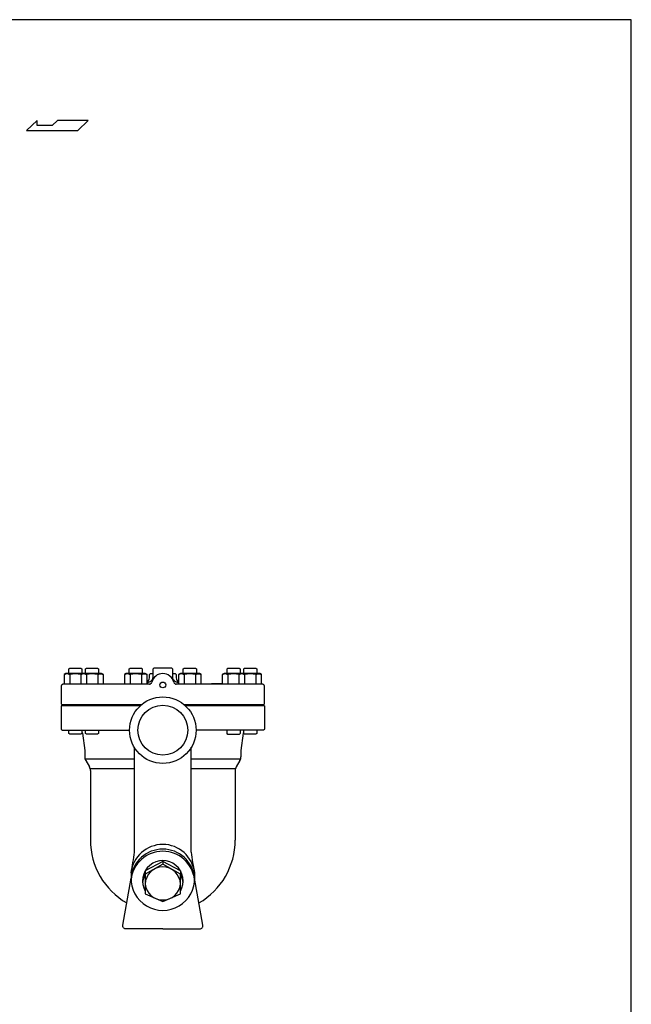
# Model space of a CAD drawing. Extents: x 143 to 3718, y 65 to 2483.
# Drawn here: x 2966 to 3718, y 1274 to 2483 of the extents above; entities that cross this region are included whole.
import ezdxf

# ---------------------------------------------------------------- set-up
doc = ezdxf.new("R2010")
doc.units = 0
doc.header["$LTSCALE"] = 52
doc.layers.get('0').update_dxf_attribs({"linetype": 'CONTINUOUS'})

msp = doc.modelspace()

# ---------------------------------------------------------------- linework, layer by layer
for p, q in [((2987.6, 2359.4), (2974.7, 2346.8)), ((2987.6, 2353.1), (2987.6, 2359.4)), ((3012.5, 2359.4), (3006.2, 2353.1)), ((3050.3, 2359.4), (3012.5, 2359.4)), ((3037.7, 2346.8), (3050.3, 2359.4)), ((2974.7, 2346.8), (3037.7, 2346.8)), ((3006.2, 2353.1), (2987.6, 2353.1)), ((3026.6, 1685.9), (3027.7, 1686.9)), ((3026.6, 1680.1), (3026.6, 1685.9)), ((3027.7, 1686.9), (3041.5, 1686.9)), ((3041.5, 1686.9), (3042.6, 1685.9)), ((3042.6, 1685.9), (3042.6, 1680.1)), ((3047.1, 1685.9), (3048.2, 1686.9)), ((3047.1, 1680.1), (3047.1, 1685.9)), ((3048.2, 1686.9), (3062, 1686.9)), ((3062, 1686.9), (3063.1, 1685.9)), ((3063.1, 1685.9), (3063.1, 1680.1)), ((3100.9, 1685.9), (3102, 1686.9)), ((3100.9, 1680.1), (3100.9, 1685.9)), ((3102, 1686.9), (3115.8, 1686.9)), ((3115.8, 1686.9), (3116.9, 1685.9)), ((3116.9, 1685.9), (3116.9, 1680.1)), ((3130.1, 1685.3), (3130.2, 1685.6)), ((3130.1, 1685.1), (3130.1, 1685.3)), ((3130.1, 1676), (3130.1, 1685.1)), ((3130.1, 1685.1), (3130.1, 1685.1)), ((3130.2, 1685.6), (3130.3, 1685.9)), ((3130.3, 1685.9), (3130.5, 1686.2)), ((3130.5, 1686.2), (3130.7, 1686.5)), ((3130.7, 1686.5), (3130.9, 1686.7)), ((3130.9, 1686.7), (3131.2, 1686.9)), ((3131.2, 1686.9), (3131.5, 1687)), ((3131.5, 1687), (3132.1, 1687.1)), ((3132.1, 1687.1), (3152.1, 1687.1)), ((3152.1, 1687.1), (3152.1, 1687.1)), ((3152.1, 1687.1), (3152.4, 1687)), ((3152.4, 1687), (3152.7, 1687)), ((3152.7, 1687), (3153, 1686.9)), ((3153, 1686.9), (3153.3, 1686.7)), ((3153.3, 1686.7), (3153.5, 1686.5)), ((3153.5, 1686.5), (3153.7, 1686.2)), ((3153.7, 1686.2), (3153.9, 1685.9)), ((3153.9, 1685.9), (3154, 1685.6)), ((3154, 1685.6), (3154.1, 1685.1)), ((3154.1, 1685.1), (3154.1, 1676)), ((3167.3, 1685.9), (3168.4, 1686.9)), ((3167.3, 1680.1), (3167.3, 1685.9)), ((3168.4, 1686.9), (3182.2, 1686.9)), ((3182.2, 1686.9), (3183.3, 1685.9)), ((3183.3, 1685.9), (3183.3, 1680.1)), ((3221.1, 1685.9), (3222.2, 1686.9)), ((3221.1, 1680.1), (3221.1, 1685.9)), ((3222.2, 1686.9), (3236, 1686.9)), ((3236, 1686.9), (3237.1, 1685.9)), ((3237.1, 1685.9), (3237.1, 1680.1)), ((3241.6, 1685.9), (3242.7, 1686.9)), ((3241.6, 1680.1), (3241.6, 1685.9)), ((3242.7, 1686.9), (3256.5, 1686.9)), ((3256.5, 1686.9), (3257.6, 1685.9)), ((3257.6, 1685.9), (3257.6, 1680.1)), ((3023, 1680.1), (3020.7, 1678.8)), ((3020.7, 1678.8), (3020.7, 1667.1)), ((3043.5, 1680.1), (3023, 1680.1)), ((3027.7, 1678.8), (3027.7, 1667.1)), ((3043.5, 1680.1), (3041.3, 1678.8)), ((3041.3, 1678.8), (3041.3, 1667.1)), ((3066.8, 1680.1), (3043.5, 1680.1)), ((3048.2, 1678.8), (3048.2, 1667.1)), ((3062.1, 1678.8), (3062.7, 1679.1)), ((3062.1, 1678.8), (3062.1, 1667.1)), ((3062.7, 1679.1), (3063.3, 1679.4)), ((3063.3, 1679.4), (3064, 1679.6)), ((3064, 1679.6), (3064.8, 1679.7)), ((3064.8, 1679.7), (3065.5, 1679.8)), ((3065.5, 1679.8), (3066.3, 1679.7)), ((3066.3, 1679.7), (3067, 1679.6)), ((3069, 1678.8), (3066.8, 1680.1)), ((3067, 1679.6), (3067.7, 1679.4)), ((3067.7, 1679.4), (3069, 1678.8)), ((3069, 1667.1), (3069, 1678.8)), ((3097.2, 1680.1), (3095, 1678.8)), ((3095, 1678.8), (3095, 1667.1)), ((3120.5, 1680.1), (3097.2, 1680.1)), ((3102, 1678.8), (3102, 1667.1)), ((3115.8, 1678.8), (3116.4, 1679.1)), ((3115.8, 1678.8), (3115.8, 1667.1)), ((3116.4, 1679.1), (3117.1, 1679.4)), ((3117.1, 1679.4), (3117.8, 1679.6)), ((3117.8, 1679.6), (3118.5, 1679.7)), ((3118.5, 1679.7), (3119.3, 1679.8)), ((3119.3, 1679.8), (3120, 1679.7)), ((3120, 1679.7), (3120.8, 1679.6)), ((3122.7, 1678.8), (3120.5, 1680.1)), ((3120.8, 1679.6), (3121.5, 1679.4)), ((3121.5, 1679.4), (3122.7, 1678.8)), ((3122.7, 1667.1), (3122.7, 1678.8)), ((3122.7, 1668.8), (3126.5, 1670.5)), ((3125.6, 1678.3), (3125.7, 1678.6)), ((3125.6, 1678.1), (3125.6, 1678.3)), ((3125.6, 1674.9), (3125.6, 1678.1)), ((3125.6, 1678.1), (3125.6, 1678.1)), ((3125.7, 1678.6), (3125.8, 1678.9)), ((3125.8, 1678.9), (3126, 1679.2)), ((3126, 1679.2), (3126.2, 1679.5)), ((3126.2, 1679.5), (3126.4, 1679.7)), ((3126.4, 1679.7), (3126.7, 1679.9)), ((3126.5, 1670.5), (3127.7, 1671.2)), ((3126.5, 1670.5), (3126.5, 1670.5)), ((3126.7, 1679.9), (3127, 1680)), ((3127, 1680), (3127.6, 1680.1)), ((3127.6, 1680.1), (3130.1, 1680.1)), ((3127.7, 1671.2), (3128.2, 1671.6)), ((3128.2, 1671.6), (3128.7, 1672.1)), ((3128.7, 1672.1), (3129.1, 1672.7)), ((3129.1, 1672.7), (3129.5, 1673.3)), ((3129.5, 1673.3), (3129.8, 1674)), ((3129.8, 1674), (3129.9, 1674.6)), ((3129.9, 1674.6), (3130.1, 1676)), ((3154.1, 1680.1), (3156.6, 1680.1)), ((3154.1, 1676), (3154.1, 1676)), ((3154.1, 1676), (3154.1, 1675.3)), ((3154.1, 1675.3), (3154.2, 1674.6)), ((3154.2, 1674.6), (3154.4, 1674)), ((3154.4, 1674), (3154.7, 1673.3)), ((3154.7, 1673.3), (3155.1, 1672.7)), ((3155.1, 1672.7), (3155.5, 1672.1)), ((3155.5, 1672.1), (3156, 1671.6)), ((3156, 1671.6), (3156.5, 1671.2)), ((3156.5, 1671.2), (3157.7, 1670.5)), ((3156.6, 1680.1), (3156.6, 1680.1)), ((3156.6, 1680.1), (3156.9, 1680)), ((3156.9, 1680), (3157.2, 1680)), ((3157.2, 1680), (3157.5, 1679.9)), ((3157.5, 1679.9), (3157.8, 1679.7)), ((3157.7, 1670.5), (3161.5, 1668.8)), ((3157.8, 1679.7), (3158, 1679.5)), ((3158, 1679.5), (3158.2, 1679.2)), ((3158.2, 1679.2), (3158.4, 1678.9)), ((3158.4, 1678.9), (3158.5, 1678.6)), ((3158.5, 1678.6), (3158.6, 1678.1)), ((3158.6, 1678.1), (3158.6, 1674.9)), ((3163.7, 1680.1), (3161.5, 1678.8)), ((3161.5, 1678.8), (3161.5, 1667.1)), ((3187, 1680.1), (3163.7, 1680.1)), ((3168.4, 1678.8), (3168.4, 1667.1)), ((3182.2, 1678.8), (3182.9, 1679.1)), ((3182.2, 1678.8), (3182.2, 1667.1)), ((3182.9, 1679.1), (3183.5, 1679.4)), ((3183.5, 1679.4), (3184.2, 1679.6)), ((3184.2, 1679.6), (3185, 1679.7)), ((3185, 1679.7), (3185.7, 1679.8)), ((3185.7, 1679.8), (3186.5, 1679.7)), ((3186.5, 1679.7), (3187.2, 1679.6)), ((3189.2, 1678.8), (3187, 1680.1)), ((3187.2, 1679.6), (3187.9, 1679.4)), ((3187.9, 1679.4), (3189.2, 1678.8)), ((3189.2, 1667.1), (3189.2, 1678.8)), ((3217.4, 1680.1), (3215.2, 1678.8)), ((3215.2, 1678.8), (3215.2, 1667.1)), ((3238, 1680.1), (3217.4, 1680.1)), ((3222.1, 1678.8), (3222.1, 1667.1)), ((3238, 1680.1), (3235.7, 1678.8)), ((3235.7, 1678.8), (3235.7, 1667.1)), ((3261.2, 1680.1), (3238, 1680.1)), ((3242.7, 1678.8), (3242.7, 1667.1)), ((3256.5, 1678.8), (3257.1, 1679.1)), ((3256.5, 1678.8), (3256.5, 1667.1)), ((3257.1, 1679.1), (3257.8, 1679.4)), ((3257.8, 1679.4), (3258.5, 1679.6)), ((3258.5, 1679.6), (3259.2, 1679.7)), ((3259.2, 1679.7), (3260, 1679.8)), ((3260, 1679.8), (3260.7, 1679.7)), ((3260.7, 1679.7), (3261.5, 1679.6)), ((3263.5, 1678.8), (3261.2, 1680.1)), ((3261.5, 1679.6), (3262.2, 1679.4)), ((3262.2, 1679.4), (3263.5, 1678.8)), ((3263.5, 1667.1), (3263.5, 1678.8)), ((3017.1, 1665.4), (3017.1, 1665.4)), ((3017.2, 1664.9), (3017.1, 1664.1)), ((3017.1, 1664.1), (3017.1, 1643.1)), ((3017.4, 1665.4), (3017.2, 1664.9)), ((3017.7, 1665.8), (3017.4, 1665.4)), ((3018, 1666.2), (3017.7, 1665.8)), ((3018.4, 1666.5), (3018, 1666.2)), ((3018.8, 1666.7), (3018.4, 1666.5)), ((3019.2, 1666.9), (3018.8, 1666.7)), ((3019.7, 1667), (3019.2, 1666.9)), ((3020.1, 1667.1), (3019.7, 1667)), ((3125.6, 1667.1), (3020.1, 1667.1)), ((3020.1, 1667.1), (3020.1, 1667.1)), ((3264.1, 1667.1), (3158.6, 1667.1)), ((3202.1, 1667.7), (3202.2, 1667.8)), ((3202.1, 1667.6), (3202.1, 1667.7)), ((3202.1, 1667.1), (3202.1, 1667.6)), ((3202.1, 1667.6), (3202.1, 1667.6)), ((3202.1, 1667.6), (3202.1, 1667.6)), ((3202.2, 1667.9), (3202.3, 1668)), ((3202.2, 1667.8), (3202.2, 1667.9)), ((3202.2, 1667.8), (3202.2, 1667.8)), ((3202.3, 1668), (3202.4, 1668)), ((3202.4, 1668), (3202.5, 1668)), ((3202.5, 1668), (3202.6, 1668.1)), ((3202.6, 1668.1), (3215.2, 1668.1)), ((3265, 1666.9), (3264.1, 1667.1)), ((3265.4, 1666.7), (3265, 1666.9)), ((3265.8, 1666.5), (3265.4, 1666.7)), ((3266.2, 1666.2), (3265.8, 1666.5)), ((3266.5, 1665.8), (3266.2, 1666.2)), ((3266.8, 1665.4), (3266.5, 1665.8)), ((3267, 1664.9), (3266.8, 1665.4)), ((3267.1, 1664.5), (3267, 1664.9)), ((3267.1, 1665.4), (3267.1, 1665.4)), ((3267.1, 1664.1), (3267.1, 1664.5)), ((3267.1, 1643.1), (3267.1, 1664.1)), ((3267.1, 1664.1), (3267.1, 1664.1)), ((3017.1, 1643.1), (3018.1, 1642.1)), ((3114.5, 1640.6), (3017.1, 1640.6)), ((3017.1, 1640.6), (3017.1, 1612.6)), ((3018.1, 1642.1), (3116.2, 1642.1)), ((3047.1, 1640.6), (3047.1, 1642.1)), ((3114.5, 1642.1), (3116.2, 1642.1)), ((3168, 1642.1), (3266.1, 1642.1)), ((3267.1, 1640.6), (3169.7, 1640.6)), ((3237.1, 1640.6), (3237.1, 1642.1)), ((3266.1, 1642.1), (3267.1, 1643.1)), ((3267.1, 1640.6), (3267.1, 1612.6)), ((3017.1, 1612.6), (3017.1, 1612.6)), ((3017.1, 1612.6), (3017.1, 1612.3)), ((3017.1, 1612.3), (3017.2, 1612)), ((3017.2, 1612), (3017.3, 1611.7)), ((3017.3, 1611.7), (3017.5, 1611.4)), ((3017.5, 1611.4), (3017.7, 1611.1)), ((3017.7, 1611.1), (3017.9, 1610.9)), ((3017.9, 1610.9), (3018.2, 1610.8)), ((3018.2, 1610.8), (3018.5, 1610.6)), ((3018.5, 1610.6), (3019.1, 1610.6)), ((3019.1, 1610.6), (3101.3, 1610.6)), ((3026.6, 1606.6), (3026.6, 1610.6)), ((3042.6, 1610.6), (3042.6, 1606.6)), ((3042.6, 1608.3), (3042.7, 1608.2)), ((3042.7, 1608.2), (3042.7, 1608)), ((3042.7, 1608), (3042.8, 1607.9)), ((3047.1, 1606.6), (3047.1, 1610.6)), ((3063.1, 1610.6), (3063.1, 1606.6)), ((3245.8, 1610.6), (3182.8, 1610.6)), ((3221.1, 1606.5), (3221.1, 1610.4)), ((3237.1, 1610.4), (3237.1, 1606.5)), ((3241.5, 1608), (3241.4, 1607.9)), ((3241.6, 1608.3), (3241.5, 1608.2)), ((3241.5, 1608.2), (3241.5, 1608)), ((3241.6, 1606.6), (3241.6, 1610.6)), ((3245.7, 1610.6), (3245.6, 1610.6)), ((3245.6, 1610.6), (3245.6, 1610.6)), ((3245.6, 1610.6), (3245.6, 1610.6)), ((3245.6, 1610.6), (3245.6, 1610.6)), ((3245.6, 1610.6), (3245.6, 1610.6)), ((3245.6, 1610.6), (3245.7, 1610.6)), ((3245.8, 1610.6), (3245.7, 1610.6)), ((3245.7, 1610.6), (3245.7, 1610.6)), ((3245.7, 1610.6), (3245.8, 1610.6)), ((3265.1, 1610.6), (3245.8, 1610.6)), ((3245.8, 1610.6), (3245.8, 1610.6)), ((3257.6, 1610.6), (3257.6, 1606.6)), ((3265.7, 1610.6), (3265.1, 1610.6)), ((3266, 1610.8), (3265.7, 1610.6)), ((3266.3, 1610.9), (3266, 1610.8)), ((3266.5, 1611.1), (3266.3, 1610.9)), ((3266.7, 1611.4), (3266.5, 1611.1)), ((3266.9, 1611.7), (3266.7, 1611.4)), ((3267, 1612), (3266.9, 1611.7)), ((3267.1, 1612.3), (3267, 1612)), ((3267.1, 1612.6), (3267.1, 1612.6)), ((3267.1, 1612.6), (3267.1, 1612.3)), ((3027.7, 1605.6), (3026.6, 1606.6)), ((3041.5, 1605.6), (3027.7, 1605.6)), ((3042.6, 1606.6), (3041.5, 1605.6)), ((3042.8, 1607.9), (3042.9, 1607.8)), ((3042.9, 1607.8), (3042.9, 1607.7)), ((3042.9, 1607.7), (3043, 1607.5)), ((3043, 1607.5), (3043, 1607.4)), ((3043, 1607.4), (3043.1, 1607.3)), ((3043.1, 1607.3), (3043.2, 1607)), ((3043.2, 1607), (3046.1, 1585.6)), ((3048.2, 1605.6), (3047.1, 1606.6)), ((3062, 1605.6), (3048.2, 1605.6)), ((3063.1, 1606.6), (3062, 1605.6)), ((3222.2, 1605.4), (3221.1, 1606.5)), ((3236, 1605.4), (3222.2, 1605.4)), ((3237.1, 1606.5), (3236, 1605.4)), ((3241, 1607), (3238.1, 1585.6)), ((3241.1, 1607.3), (3241, 1607)), ((3241.2, 1607.4), (3241.1, 1607.3)), ((3241.3, 1607.7), (3241.2, 1607.5)), ((3241.2, 1607.5), (3241.2, 1607.4)), ((3241.4, 1607.9), (3241.3, 1607.8)), ((3241.3, 1607.8), (3241.3, 1607.7)), ((3242.7, 1605.6), (3241.6, 1606.6)), ((3256.5, 1605.6), (3242.7, 1605.6)), ((3257.6, 1606.6), (3256.5, 1605.6)), ((3046.1, 1585.6), (3046.1, 1578)), ((3107.1, 1460.9), (3107.1, 1589.7)), ((3177.1, 1460.9), (3177.1, 1589.7)), ((3177.1, 1589.7), (3177.1, 1589.7)), ((3238.1, 1585.6), (3238.1, 1578)), ((3046.5, 1575.6), (3107.1, 1575.6)), ((3047.3, 1573.5), (3051.9, 1565.5)), ((3177.1, 1575.6), (3237.7, 1575.6)), ((3236.9, 1573.5), (3232.3, 1565.5)), ((3232.5, 1575.6), (3232.5, 1575.6)), ((3052.7, 1563.4), (3107.1, 1563.4)), ((3053.1, 1561), (3053.1, 1475.6)), ((3085.5, 1563.4), (3085.5, 1563.4)), ((3177.1, 1563.4), (3231.5, 1563.4)), ((3231.1, 1561), (3231.1, 1475.6)), ((3142.1, 1449.5), (3120.4, 1438)), ((3142.1, 1446.1), (3120.4, 1433.6)), ((3163.8, 1438), (3142.1, 1449.5)), ((3142.1, 1449.5), (3142.1, 1446.1)), ((3163.8, 1433.6), (3142.1, 1446.1)), ((3092.9, 1371.3), (3103.1, 1428.8)), ((3103.1, 1435.6), (3103.1, 1426.9)), ((3120.4, 1438), (3120.4, 1433.6)), ((3120.4, 1433.6), (3120.4, 1409.6)), ((3163.8, 1438), (3163.8, 1433.6)), ((3163.8, 1409.6), (3163.8, 1433.6)), ((3181.1, 1435.6), (3181.1, 1426.9)), ((3191.3, 1371.3), (3181.1, 1428.8)), ((3120.4, 1409.6), (3142.1, 1400.4)), ((3142.1, 1400.4), (3163.8, 1409.6)), ((3092.9, 1369.9), (3092.9, 1371.3)), ((3093.1, 1369.3), (3092.9, 1369.9)), ((3093.4, 1368.6), (3093.1, 1369.3)), ((3093.8, 1368), (3093.4, 1368.6)), ((3094.3, 1367.5), (3093.8, 1368)), ((3094.9, 1367.1), (3094.3, 1367.5)), ((3095.6, 1366.8), (3094.9, 1367.1)), ((3096.2, 1366.6), (3095.6, 1366.8)), ((3096.9, 1366.6), (3096.2, 1366.6)), ((3142.1, 1366.6), (3096.9, 1366.6)), ((3096.9, 1366.6), (3096.9, 1366.6)), ((3142.1, 1366.6), (3187.3, 1366.6)), ((3187.3, 1366.6), (3187.3, 1366.6)), ((3187.3, 1366.6), (3188, 1366.6)), ((3188, 1366.6), (3188.6, 1366.8)), ((3188.6, 1366.8), (3189.3, 1367.1)), ((3189.3, 1367.1), (3189.9, 1367.5)), ((3189.9, 1367.5), (3190.4, 1368)), ((3190.4, 1368), (3190.8, 1368.6)), ((3190.8, 1368.6), (3191.1, 1369.3)), ((3191.1, 1369.3), (3191.3, 1369.9)), ((3191.3, 1369.9), (3191.3, 1371.3))]:
    msp.add_line(p, q)
msp.add_lwpolyline([(143, 65), (3718, 65), (3718, 2483), (143, 2483)], close=True)
for centre, radius in [((3142.1, 1666.1), 3.57), ((3142.1, 1610.6), 40.8), ((3142.1, 1610.6), 30.6)]:
    msp.add_circle(centre, radius)
for centre, radius, start, end in [((3024.2, 1673.2), 6.54, 57.9994, 122.0006), ((3034.6, 1655.1), 24.7, 73.6681, 106.3319), ((3044.7, 1673.2), 6.54, 57.9994, 122.0006), ((3055.1, 1655.1), 24.7, 73.6802, 106.3198), ((3098.5, 1673.2), 6.54, 57.9994, 122.0006), ((3108.9, 1655.1), 24.7, 73.6802, 106.3198), ((3119.6, 1674.9), 6, 301.5248, 0.0015), ((3125.6, 1670.1), 3, 269.9965, 346.3873), ((3142.1, 1666.1), 14, 13.6079, 166.3921), ((3158.6, 1670.1), 3, 193.6127, 270.0035), ((3164.6, 1674.9), 6, 179.9928, 238.4639), ((3164.9, 1673.2), 6.54, 57.9994, 122.0006), ((3175.3, 1655.1), 24.7, 73.6802, 106.3198), ((3218.7, 1673.2), 6.54, 57.9994, 122.0006), ((3229.1, 1655.1), 24.7, 73.6681, 106.3319), ((3239.2, 1673.2), 6.54, 57.9994, 122.0006), ((3249.6, 1655.1), 24.7, 73.6802, 106.3198), ((3055.1, 1578), 9, 180, 209.9982), ((3229.1, 1578), 9, 330.0018, 0), ((3044.1, 1561), 9, 0, 29.9982), ((3240.1, 1561), 9, 150.0018, 180), ((3142.1, 1475.6), 89, 179.9999, 240.0869), ((3142.1, 1475.6), 89, 299.913, 0.0002), ((3142.1, 1431), 39.3, 6.6922, 173.3078), ((3142.1, 1425.2), 39.3, 6.6922, 173.3078), ((3142.1, 1422.6), 39.3, 6.6922, 173.3078), ((2856.7, 1487.4), 251.8, 348.114, 353.959), ((3427.5, 1487.4), 251.8, 186.041, 191.886), ((3142.1, 1425.4), 25, 330, 210), ((3142.1, 1421.1), 21.7, 1.4104, 178.5896), ((3142.1, 1428.3), 39, 177.8601, 2.1399), ((3142.1, 1421.1), 25, 150, 175.0872), ((3142.1, 1421.1), 25, 4.9128, 30), ((3142.1, 1423.9), 21.8, 186.0745, 353.9255)]:
    msp.add_arc(centre, radius, start, end)

doc.saveas('drawing.dxf')
